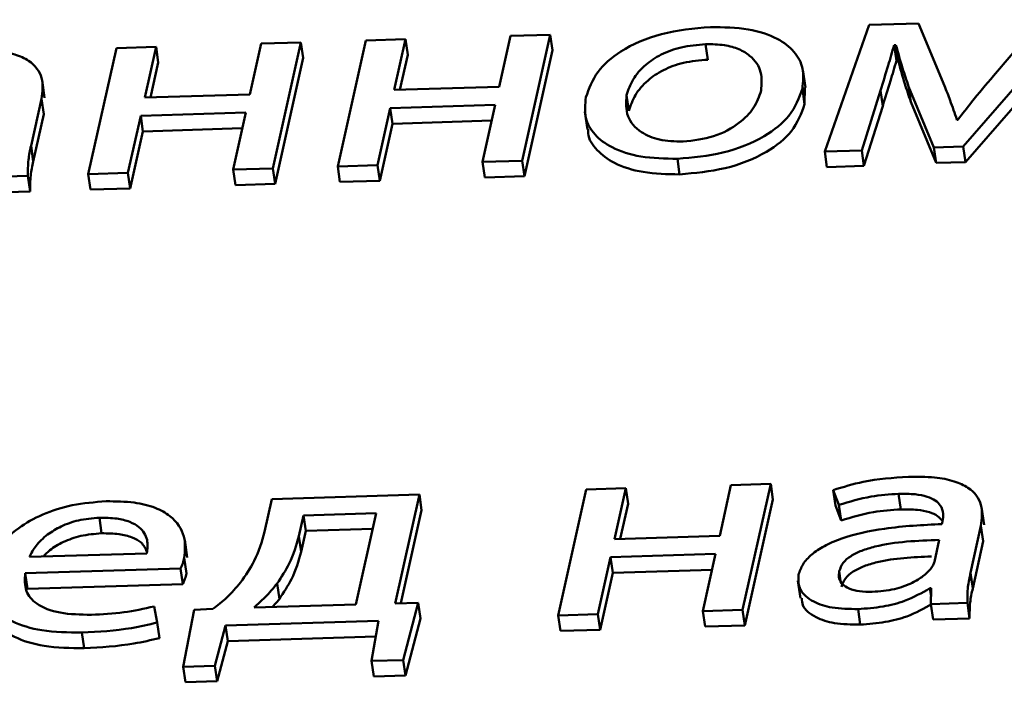
# Paper-space layout 'Лист1' of a CAD drawing. Units: millimetres. Extents: x -4123 to 3339, y -3546 to 2531.
# Drawn here: x -2989 to -2984, y 1962 to 1966 of the extents above; entities that cross this region are included whole.
import ezdxf

# ---------------------------------------------------------------- set-up
doc = ezdxf.new("R2010")
doc.units = ezdxf.units.MM

psp = doc.layouts.new('Лист1')

# ---------------------------------------------------------------- linework, layer by layer
at = {"color": 7, "linetype": 'Continuous', "lineweight": 50}
for p, q in [((-2983.4845, 1965.7879), (-2983.7392, 1965.49)), ((-2984.4009, 1965.7599), (-2984.6377, 1965.0868)), ((-2984.1387, 1965.7679), (-2984.4009, 1965.7599)), ((-2983.9999, 1965.4366), (-2984.1387, 1965.7679)), ((-2987.081, 1965.6778), (-2987.2302, 1965.0074)), ((-2986.8697, 1965.6843), (-2987.081, 1965.6778)), ((-2986.9299, 1965.4141), (-2986.8697, 1965.6843)), ((-2986.8697, 1965.6843), (-2986.8577, 1965.6016)), ((-2986.31, 1965.7014), (-2986.3701, 1965.4312)), ((-2986.0988, 1965.7079), (-2986.31, 1965.7014)), ((-2986.2481, 1965.0374), (-2986.0988, 1965.7079)), ((-2986.0988, 1965.7079), (-2986.0868, 1965.6252)), ((-2988.4088, 1965.6372), (-2988.558, 1964.9667)), ((-2988.1975, 1965.6436), (-2988.4088, 1965.6372)), ((-2988.2577, 1965.3734), (-2988.1975, 1965.6436)), ((-2988.1975, 1965.6436), (-2988.1855, 1965.5609)), ((-2987.6379, 1965.6608), (-2987.698, 1965.3906)), ((-2987.4266, 1965.6672), (-2987.6379, 1965.6608)), ((-2987.5759, 1964.9968), (-2987.4266, 1965.6672)), ((-2987.4266, 1965.6672), (-2987.4146, 1965.5845)), ((-2986.236, 1964.9547), (-2986.0868, 1965.6252)), ((-2985.2719, 1965.6577), (-2985.2598, 1965.575)), ((-2984.2682, 1965.6527), (-2984.2584, 1965.653)), ((-2984.2682, 1965.6527), (-2984.2561, 1965.5699)), ((-2984.2584, 1965.653), (-2984.2464, 1965.5702)), ((-2987.5638, 1964.9141), (-2987.4146, 1965.5845)), ((-2986.8992, 1965.415), (-2986.8577, 1965.6016)), ((-2984.2561, 1965.5699), (-2984.2464, 1965.5702)), ((-2988.227, 1965.3744), (-2988.1855, 1965.5609)), ((-2984.7405, 1965.4279), (-2984.754, 1965.5209)), ((-2988.7904, 1965.3727), (-2988.8039, 1965.4658)), ((-2986.3701, 1965.4312), (-2986.9299, 1965.4141)), ((-2984.7568, 1965.4215), (-2984.7447, 1965.3388)), ((-2984.7447, 1965.3388), (-2984.744, 1965.4275)), ((-2984.4408, 1965.0928), (-2984.3413, 1965.411)), ((-2984.3413, 1965.411), (-2984.3292, 1965.3282)), ((-2984.1914, 1965.4334), (-2984.056, 1965.1087)), ((-2984.1914, 1965.4334), (-2984.1793, 1965.3507)), ((-2983.9003, 1965.1135), (-2983.5989, 1965.4585)), ((-2988.8631, 1965.117), (-2988.8073, 1965.3676)), ((-2988.8073, 1965.3676), (-2988.7952, 1965.2849)), ((-2987.698, 1965.3906), (-2988.2577, 1965.3734)), ((-2985.6922, 1965.3859), (-2985.6801, 1965.3032)), ((-2983.8882, 1965.0307), (-2983.5868, 1965.3758)), ((-2987.019, 1965.0138), (-2986.9514, 1965.3173)), ((-2986.9514, 1965.3173), (-2986.3917, 1965.3344)), ((-2986.9514, 1965.3173), (-2986.9394, 1965.2346)), ((-2986.3917, 1965.3344), (-2986.4592, 1965.031)), ((-2984.4287, 1965.0101), (-2984.3292, 1965.3282)), ((-2984.1793, 1965.3507), (-2984.0439, 1965.026)), ((-2988.851, 1965.0343), (-2988.7952, 1965.2849)), ((-2988.3468, 1964.9732), (-2988.2792, 1965.2766)), ((-2988.2792, 1965.2766), (-2987.7196, 1965.2938)), ((-2988.2792, 1965.2766), (-2988.2672, 1965.1939)), ((-2987.7196, 1965.2938), (-2987.7871, 1964.9903)), ((-2985.9149, 1965.2973), (-2985.9014, 1965.2043)), ((-2983.929, 1965.2557), (-2983.9339, 1965.2556)), ((-2988.2672, 1965.1939), (-2987.7382, 1965.2101)), ((-2987.0069, 1964.9311), (-2986.9394, 1965.2346)), ((-2986.9394, 1965.2346), (-2986.4103, 1965.2508)), ((-2988.3347, 1964.8905), (-2988.2672, 1965.1939)), ((-2988.8631, 1965.117), (-2988.851, 1965.0343)), ((-2984.056, 1965.1087), (-2983.9003, 1965.1135)), ((-2984.056, 1965.1087), (-2984.0439, 1965.026)), ((-2983.9003, 1965.1135), (-2983.8882, 1965.0307)), ((-2985.4222, 1965.0476), (-2985.4101, 1964.9649)), ((-2984.6377, 1965.0868), (-2984.4408, 1965.0928)), ((-2984.6377, 1965.0868), (-2984.6257, 1965.004)), ((-2984.4408, 1965.0928), (-2984.4287, 1965.0101)), ((-2987.7871, 1964.9903), (-2987.5759, 1964.9968)), ((-2987.7871, 1964.9903), (-2987.7751, 1964.9076)), ((-2987.5759, 1964.9968), (-2987.5638, 1964.9141)), ((-2987.2302, 1965.0074), (-2987.019, 1965.0138)), ((-2987.2302, 1965.0074), (-2987.2182, 1964.9247)), ((-2987.019, 1965.0138), (-2987.0069, 1964.9311)), ((-2986.4592, 1965.031), (-2986.2481, 1965.0374)), ((-2986.4592, 1965.031), (-2986.4472, 1964.9483)), ((-2986.2481, 1965.0374), (-2986.236, 1964.9547)), ((-2984.6257, 1965.004), (-2984.4287, 1965.0101)), ((-2984.0439, 1965.026), (-2983.8882, 1965.0307)), ((-2989.0736, 1964.9509), (-2988.8794, 1964.9569)), ((-2988.8794, 1964.9569), (-2988.8673, 1964.8742)), ((-2988.558, 1964.9667), (-2988.3468, 1964.9732)), ((-2988.558, 1964.9667), (-2988.546, 1964.884)), ((-2988.3468, 1964.9732), (-2988.3347, 1964.8905)), ((-2986.4472, 1964.9483), (-2986.236, 1964.9547)), ((-2988.546, 1964.884), (-2988.3347, 1964.8905)), ((-2987.7751, 1964.9076), (-2987.5638, 1964.9141)), ((-2987.2182, 1964.9247), (-2987.0069, 1964.9311)), ((-2989.0615, 1964.8682), (-2988.8673, 1964.8742)), ((-2985.1367, 1963.3121), (-2985.1968, 1963.0419)), ((-2984.9254, 1963.3185), (-2985.1367, 1963.3121)), ((-2985.0747, 1962.6482), (-2984.9254, 1963.3185)), ((-2984.9254, 1963.3185), (-2984.9134, 1963.2358)), ((-2986.7956, 1963.2613), (-2987.5808, 1963.2372)), ((-2986.9245, 1962.6821), (-2986.7956, 1963.2613)), ((-2986.7956, 1963.2613), (-2986.7835, 1963.1786)), ((-2985.9076, 1963.2885), (-2986.0568, 1962.6181)), ((-2985.6963, 1963.2949), (-2985.9076, 1963.2885)), ((-2985.7565, 1963.0248), (-2985.6963, 1963.2949)), ((-2985.6963, 1963.2949), (-2985.6843, 1963.2122)), ((-2984.5924, 1963.2849), (-2984.5617, 1963.206)), ((-2984.5924, 1963.2849), (-2984.5803, 1963.2022)), ((-2984.2441, 1963.2653), (-2984.2321, 1963.1826)), ((-2987.5808, 1963.2372), (-2987.6196, 1963.0629)), ((-2985.7258, 1963.0257), (-2985.6843, 1963.2122)), ((-2985.0626, 1962.5654), (-2984.9134, 1963.2358)), ((-2987.0251, 1963.1623), (-2987.412, 1963.1504)), ((-2987.1331, 1962.6771), (-2987.0251, 1963.1623)), ((-2986.8939, 1962.6827), (-2986.7835, 1963.1786)), ((-2984.5803, 1963.2022), (-2984.5496, 1963.1233)), ((-2984.5617, 1963.206), (-2984.5496, 1963.1233)), ((-2983.7891, 1963.1006), (-2983.8027, 1963.1936)), ((-2988.4993, 1963.1378), (-2988.4873, 1963.0551)), ((-2987.412, 1963.1504), (-2987.4367, 1963.0396)), ((-2987.412, 1963.1504), (-2987.4, 1963.0677)), ((-2984.0108, 1963.1181), (-2984.0139, 1963.1043)), ((-2987.4, 1963.0677), (-2987.4246, 1962.9569)), ((-2987.0437, 1963.0786), (-2987.4, 1963.0677)), ((-2983.8619, 1962.8449), (-2983.8061, 1963.0955)), ((-2983.8061, 1963.0955), (-2983.794, 1963.0128)), ((-2988.0315, 1962.9269), (-2988.045, 1963.02)), ((-2987.4367, 1963.0396), (-2987.4246, 1962.9569)), ((-2985.1968, 1963.0419), (-2985.7565, 1963.0248)), ((-2984.0538, 1962.9037), (-2984.0279, 1963.0201)), ((-2983.8498, 1962.7622), (-2983.794, 1963.0128)), ((-2988.8718, 1962.9294), (-2988.2465, 1962.9485)), ((-2988.047, 1962.9243), (-2988.0349, 1962.8416)), ((-2985.8456, 1962.6246), (-2985.778, 1962.928)), ((-2985.778, 1962.928), (-2985.2184, 1962.9451)), ((-2985.778, 1962.928), (-2985.766, 1962.8453)), ((-2985.2184, 1962.9451), (-2985.2859, 1962.6417)), ((-2988.8937, 1962.8422), (-2988.0668, 1962.8675)), ((-2988.8937, 1962.8422), (-2988.8816, 1962.7595)), ((-2988.0668, 1962.8675), (-2988.0548, 1962.7848)), ((-2985.8335, 1962.5418), (-2985.766, 1962.8453)), ((-2985.766, 1962.8453), (-2985.237, 1962.8615)), ((-2983.8619, 1962.8449), (-2983.8498, 1962.7622)), ((-2987.5531, 1962.7881), (-2987.5411, 1962.7054)), ((-2984.7803, 1962.8024), (-2984.7668, 1962.7094)), ((-2988.8816, 1962.7595), (-2988.0548, 1962.7848)), ((-2984.0783, 1962.7624), (-2984.071, 1962.7626)), ((-2984.0783, 1962.7624), (-2984.0719, 1962.7186)), ((-2984.071, 1962.7626), (-2984.0727, 1962.6788)), ((-2987.5411, 1962.7054), (-2987.5776, 1962.6635)), ((-2986.8022, 1962.6845), (-2986.9245, 1962.6821)), ((-2986.8819, 1962.3809), (-2986.8022, 1962.6845)), ((-2986.8022, 1962.6845), (-2986.7902, 1962.6018)), ((-2984.0727, 1962.6788), (-2983.8782, 1962.6848)), ((-2983.8782, 1962.6848), (-2983.8662, 1962.6021)), ((-2988.1912, 1962.5802), (-2988.2082, 1962.6662)), ((-2987.9945, 1962.648), (-2988.0524, 1962.3451)), ((-2987.8949, 1962.6524), (-2987.9945, 1962.648)), ((-2987.6753, 1962.6605), (-2987.1331, 1962.6771)), ((-2985.2859, 1962.6417), (-2985.0747, 1962.6482)), ((-2985.2859, 1962.6417), (-2985.2739, 1962.559)), ((-2985.0747, 1962.6482), (-2985.0626, 1962.5654)), ((-2984.4604, 1962.6518), (-2984.4483, 1962.5691)), ((-2984.0727, 1962.6788), (-2984.0607, 1962.5961)), ((-2988.1912, 1962.5802), (-2988.1791, 1962.4975)), ((-2987.8276, 1962.5639), (-2987.0126, 1962.5888)), ((-2987.0126, 1962.5888), (-2987.0503, 1962.3757)), ((-2986.8699, 1962.2982), (-2986.7902, 1962.6018)), ((-2986.0568, 1962.6181), (-2985.8456, 1962.6246)), ((-2986.0568, 1962.6181), (-2986.0448, 1962.5354)), ((-2985.8456, 1962.6246), (-2985.8335, 1962.5418)), ((-2984.0607, 1962.5961), (-2983.8662, 1962.6021)), ((-2988.592, 1962.5267), (-2988.5799, 1962.444)), ((-2987.8849, 1962.3502), (-2987.8276, 1962.5639)), ((-2987.8276, 1962.5639), (-2987.8156, 1962.4811)), ((-2986.0448, 1962.5354), (-2985.8335, 1962.5418)), ((-2985.2739, 1962.559), (-2985.0626, 1962.5654)), ((-2987.8728, 1962.2675), (-2987.8156, 1962.4811)), ((-2987.8156, 1962.4811), (-2987.0274, 1962.5053)), ((-2987.0503, 1962.3757), (-2986.8819, 1962.3809)), ((-2987.0503, 1962.3757), (-2987.0383, 1962.293)), ((-2986.8819, 1962.3809), (-2986.8699, 1962.2982)), ((-2988.0524, 1962.3451), (-2987.8849, 1962.3502)), ((-2988.0524, 1962.3451), (-2988.0403, 1962.2623)), ((-2987.8849, 1962.3502), (-2987.8728, 1962.2675)), ((-2988.0403, 1962.2623), (-2987.8728, 1962.2675)), ((-2987.0383, 1962.293), (-2986.8699, 1962.2982))]:
    psp.add_line(p, q, dxfattribs=at)
at = {"color": 8, "linetype": 'Continuous', "lineweight": 50}
psp.add_line((-2984.5604, 1962.8536), (-2984.5529, 1962.8021), dxfattribs=at)
at = {"color": 7, "linetype": 'Continuous', "lineweight": 50}
for points, knots in [([(-2985.2466, 1965.7491), (-2985.3351, 1965.741), (-2985.5087, 1965.7251), (-2985.7243, 1965.6296), (-2985.8626, 1965.5068), (-2985.893, 1965.421), (-2985.9092, 1965.3752)], [0, 0, 0, 0, 0.271275, 0.531781, 0.750209, 1, 1, 1, 1]), ([(-2984.7568, 1965.4215), (-2984.7528, 1965.4576), (-2984.7451, 1965.5266), (-2984.7929, 1965.6187), (-2984.889, 1965.6936), (-2985.0439, 1965.7453), (-2985.1773, 1965.7478), (-2985.2466, 1965.7491)], [0, 0, 0, 0, 0.204949, 0.391214, 0.567303, 0.774986, 1, 1, 1, 1]), ([(-2988.8073, 1965.3676), (-2988.8025, 1965.405), (-2988.793, 1965.4782), (-2988.8514, 1965.5626), (-2988.9501, 1965.6076), (-2989.0601, 1965.6286), (-2989.1464, 1965.6284), (-2989.1936, 1965.6283)], [0, 0, 0, 0, 0.262627, 0.514755, 0.653187, 0.810076, 1, 1, 1, 1]), ([(-2985.2719, 1965.6577), (-2985.3157, 1965.6541), (-2985.3992, 1965.6472), (-2985.5121, 1965.6049), (-2985.6005, 1965.5448), (-2985.6648, 1965.4696), (-2985.683, 1965.4141), (-2985.6922, 1965.3859)], [0, 0, 0, 0, 0.197744, 0.376019, 0.554173, 0.77355, 1, 1, 1, 1]), ([(-2984.9762, 1965.4106), (-2984.9734, 1965.4438), (-2984.9679, 1965.5105), (-2985.0164, 1965.587), (-2985.0917, 1965.6329), (-2985.1727, 1965.6563), (-2985.2377, 1965.6572), (-2985.2719, 1965.6577)], [0, 0, 0, 0, 0.274451, 0.551139, 0.69329, 0.838951, 1, 1, 1, 1]), ([(-2984.3413, 1965.411), (-2984.3272, 1965.4555), (-2984.3018, 1965.5361), (-2984.2786, 1965.6167), (-2984.2682, 1965.6527)], [0, 0, 0, 0, 0.553221, 1, 1, 1, 1]), ([(-2984.2584, 1965.653), (-2984.2472, 1965.6117), (-2984.2271, 1965.5381), (-2984.2023, 1965.4654), (-2984.1914, 1965.4334)], [0, 0, 0, 0, 0.560489, 1, 1, 1, 1]), ([(-2985.2598, 1965.575), (-2985.3037, 1965.5714), (-2985.3871, 1965.5645), (-2985.5001, 1965.5222), (-2985.5885, 1965.4621), (-2985.6527, 1965.3868), (-2985.6709, 1965.3314), (-2985.6801, 1965.3032)], [0, 0, 0, 0, 0.197744, 0.376019, 0.554173, 0.77355, 1, 1, 1, 1]), ([(-2984.3292, 1965.3282), (-2984.3151, 1965.3728), (-2984.2897, 1965.4534), (-2984.2665, 1965.5339), (-2984.2561, 1965.5699)], [0, 0, 0, 0, 0.553221, 1, 1, 1, 1]), ([(-2984.2464, 1965.5702), (-2984.2351, 1965.529), (-2984.215, 1965.4554), (-2984.1902, 1965.3827), (-2984.1793, 1965.3507)], [0, 0, 0, 0, 0.5604891, 1, 1, 1, 1]), ([(-2983.7392, 1965.49), (-2983.7785, 1965.4429), (-2983.8434, 1965.3651), (-2983.9048, 1965.2867), (-2983.929, 1965.2557)], [0, 0, 0, 0, 0.605155, 1, 1, 1, 1]), ([(-2985.4222, 1965.0476), (-2985.3403, 1965.055), (-2985.1742, 1965.07), (-2984.9574, 1965.1575), (-2984.8064, 1965.282), (-2984.7743, 1965.3723), (-2984.7568, 1965.4215)], [0, 0, 0, 0, 0.2515, 0.509835, 0.73298, 1, 1, 1, 1]), ([(-2985.3921, 1965.1392), (-2985.3359, 1965.1458), (-2985.222, 1965.1593), (-2985.0913, 1965.2332), (-2985.0074, 1965.3194), (-2984.987, 1965.3791), (-2984.9762, 1965.4106)], [0, 0, 0, 0, 0.253936, 0.515249, 0.743849, 1, 1, 1, 1]), ([(-2983.9339, 1965.2556), (-2983.9457, 1965.2901), (-2983.9665, 1965.3507), (-2983.9898, 1965.4107), (-2983.9999, 1965.4366)], [0, 0, 0, 0, 0.569164, 1, 1, 1, 1]), ([(-2985.9092, 1965.3752), (-2985.9132, 1965.3382), (-2985.9207, 1965.268), (-2985.8697, 1965.1753), (-2985.771, 1965.1016), (-2985.6183, 1965.0517), (-2985.4886, 1965.049), (-2985.4222, 1965.0476)], [0, 0, 0, 0, 0.210699, 0.399717, 0.576925, 0.783106, 1, 1, 1, 1]), ([(-2985.6922, 1965.3859), (-2985.6951, 1965.3476), (-2985.7004, 1965.2754), (-2985.6305, 1965.1925), (-2985.5218, 1965.144), (-2985.4355, 1965.1408), (-2985.3921, 1965.1392)], [0, 0, 0, 0, 0.315477, 0.592711, 0.794765, 1, 1, 1, 1]), ([(-2985.4101, 1964.9649), (-2985.3282, 1964.9723), (-2985.1622, 1964.9873), (-2984.9454, 1965.0748), (-2984.7944, 1965.1993), (-2984.7622, 1965.2896), (-2984.7447, 1965.3388)], [0, 0, 0, 0, 0.2515, 0.509835, 0.73298, 1, 1, 1, 1]), ([(-2985.8971, 1965.2047), (-2985.8974, 1965.1975), (-2985.899, 1965.1574), (-2985.8557, 1965.0928), (-2985.7595, 1965.0188), (-2985.606, 1964.969), (-2985.4765, 1964.9663), (-2985.4101, 1964.9649)], [0, 0, 0, 0, 0.0500834, 0.2775657, 0.4908329, 0.73897, 1, 1, 1, 1]), ([(-2988.8794, 1964.9569), (-2988.8796, 1964.9852), (-2988.8799, 1965.0382), (-2988.8684, 1965.0919), (-2988.8631, 1965.117)], [0, 0, 0, 0, 0.533629, 1, 1, 1, 1]), ([(-2988.8673, 1964.8742), (-2988.8675, 1964.9024), (-2988.8679, 1964.9554), (-2988.8564, 1965.0092), (-2988.851, 1965.0343)], [0, 0, 0, 0, 0.533629, 1, 1, 1, 1]), ([(-2984.1925, 1963.3561), (-2984.2737, 1963.3505), (-2984.4113, 1963.341), (-2984.5397, 1963.3012), (-2984.5924, 1963.2849)], [0, 0, 0, 0, 0.590193, 1, 1, 1, 1]), ([(-2983.8061, 1963.0955), (-2983.8012, 1963.1328), (-2983.7917, 1963.2061), (-2983.8502, 1963.2905), (-2983.9489, 1963.3355), (-2984.0589, 1963.3565), (-2984.1452, 1963.3563), (-2984.1925, 1963.3561)], [0, 0, 0, 0, 0.262599, 0.514708, 0.653143, 0.810048, 1, 1, 1, 1]), ([(-2984.5617, 1963.206), (-2984.5053, 1963.2232), (-2984.4024, 1963.2545), (-2984.2934, 1963.2619), (-2984.2441, 1963.2653)], [0, 0, 0, 0, 0.548184, 1, 1, 1, 1]), ([(-2984.2441, 1963.2653), (-2984.2143, 1963.2654), (-2984.1606, 1963.2655), (-2984.0933, 1963.2524), (-2984.0478, 1963.2313), (-2984.0169, 1963.2004), (-2984.0042, 1963.1617), (-2984.0087, 1963.132), (-2984.0108, 1963.1181)], [0, 0, 0, 0, 0.205517, 0.370469, 0.511457, 0.641009, 0.832323, 1, 1, 1, 1]), ([(-2988.4629, 1963.2254), (-2988.5238, 1963.2207), (-2988.641, 1963.2116), (-2988.8054, 1963.1588), (-2988.9446, 1963.0792), (-2989.0522, 1962.9716), (-2989.0805, 1962.8897), (-2989.0952, 1962.847)], [0, 0, 0, 0, 0.191353, 0.368333, 0.544303, 0.762414, 1, 1, 1, 1]), ([(-2988.047, 1962.9243), (-2988.0437, 1962.9626), (-2988.0368, 1963.0427), (-2988.0979, 1963.1366), (-2988.2007, 1963.1947), (-2988.318, 1963.2243), (-2988.4122, 1963.225), (-2988.4629, 1963.2254)], [0, 0, 0, 0, 0.2445722, 0.5115293, 0.6572957, 0.8152978, 1, 1, 1, 1]), ([(-2984.5496, 1963.1233), (-2984.4932, 1963.1405), (-2984.3903, 1963.1717), (-2984.2813, 1963.1792), (-2984.2321, 1963.1826)], [0, 0, 0, 0, 0.548184, 1, 1, 1, 1]), ([(-2984.2321, 1963.1826), (-2984.2022, 1963.1826), (-2984.1485, 1963.1828), (-2984.0814, 1963.1696), (-2984.0351, 1963.1487), (-2984.0189, 1963.1301), (-2984.0111, 1963.1212)], [0, 0, 0, 0, 0.320616, 0.577947, 0.797895, 1, 1, 1, 1]), ([(-2988.4993, 1963.1378), (-2988.5369, 1963.1347), (-2988.6083, 1963.1288), (-2988.7047, 1963.094), (-2988.7813, 1963.0467), (-2988.8393, 1962.9905), (-2988.8612, 1962.9493), (-2988.8718, 1962.9294)], [0, 0, 0, 0, 0.210718, 0.400116, 0.584658, 0.799286, 1, 1, 1, 1]), ([(-2988.2465, 1962.9485), (-2988.2435, 1962.9726), (-2988.2374, 1963.0227), (-2988.273, 1963.0819), (-2988.336, 1963.1185), (-2988.4089, 1963.1371), (-2988.4676, 1963.1376), (-2988.4993, 1963.1378)], [0, 0, 0, 0, 0.245979, 0.512267, 0.657169, 0.814664, 1, 1, 1, 1]), ([(-2984.0139, 1963.1043), (-2984.1158, 1963.0992), (-2984.2973, 1963.0901), (-2984.5138, 1963.0435), (-2984.6407, 1962.9896), (-2984.71, 1962.9435), (-2984.7584, 1962.8902), (-2984.7707, 1962.8527), (-2984.7771, 1962.8334)], [0, 0, 0, 0, 0.325753, 0.580125, 0.688192, 0.78974, 0.891382, 1, 1, 1, 1]), ([(-2988.4873, 1963.0551), (-2988.5249, 1963.052), (-2988.5964, 1963.0461), (-2988.692, 1963.0111), (-2988.7591, 1962.9719), (-2988.7863, 1962.9431), (-2988.7971, 1962.9317)], [0, 0, 0, 0, 0.298462, 0.566726, 0.828113, 1, 1, 1, 1]), ([(-2988.2463, 1962.9574), (-2988.254, 1962.9745), (-2988.2676, 1963.0048), (-2988.3245, 1963.0357), (-2988.3966, 1963.0545), (-2988.4555, 1963.0549), (-2988.4873, 1963.0551)], [0, 0, 0, 0, 0.277754, 0.492328, 0.72555, 1, 1, 1, 1]), ([(-2987.6196, 1963.0629), (-2987.6343, 1963.0111), (-2987.66, 1962.9202), (-2987.7213, 1962.8314), (-2987.7476, 1962.7932)], [0, 0, 0, 0, 0.569601, 1, 1, 1, 1]), ([(-2987.4367, 1963.0396), (-2987.4507, 1962.9909), (-2987.4749, 1962.9062), (-2987.5298, 1962.8233), (-2987.5531, 1962.7881)], [0, 0, 0, 0, 0.575803, 1, 1, 1, 1]), ([(-2984.0279, 1963.0201), (-2984.1442, 1963.0158), (-2984.2858, 1963.0106), (-2984.4408, 1962.9644), (-2984.5004, 1962.9354), (-2984.545, 1962.8971), (-2984.5551, 1962.8686), (-2984.5604, 1962.8536)], [0, 0, 0, 0, 0.538323, 0.655595, 0.765657, 0.87616, 1, 1, 1, 1]), ([(-2987.4246, 1962.9569), (-2987.4386, 1962.9081), (-2987.4629, 1962.8235), (-2987.5178, 1962.7406), (-2987.5411, 1962.7054)], [0, 0, 0, 0, 0.575803, 1, 1, 1, 1]), ([(-2988.0668, 1962.8675), (-2988.0629, 1962.8766), (-2988.0547, 1962.8955), (-2988.0496, 1962.9145), (-2988.047, 1962.9243)], [0, 0, 0, 0, 0.481717, 1, 1, 1, 1]), ([(-2984.07, 1962.9317), (-2984.1679, 1962.9279), (-2984.291, 1962.9231), (-2984.4287, 1962.8817), (-2984.4884, 1962.8527), (-2984.5329, 1962.8143), (-2984.543, 1962.7859), (-2984.5484, 1962.7709)], [0, 0, 0, 0, 0.495359, 0.623544, 0.743848, 0.864636, 1, 1, 1, 1]), ([(-2984.075, 1962.8643), (-2984.0695, 1962.8717), (-2984.0597, 1962.8846), (-2984.0556, 1962.8979), (-2984.0538, 1962.9037)], [0, 0, 0, 0, 0.565853, 1, 1, 1, 1]), ([(-2989.0952, 1962.847), (-2989.0993, 1962.8115), (-2989.1072, 1962.7437), (-2989.061, 1962.6529), (-2988.9638, 1962.579), (-2988.8027, 1962.5293), (-2988.665, 1962.5276), (-2988.592, 1962.5267)], [0, 0, 0, 0, 0.200869, 0.382665, 0.555443, 0.764369, 1, 1, 1, 1]), ([(-2988.5418, 1962.6216), (-2988.5991, 1962.6225), (-2988.7111, 1962.6244), (-2988.8373, 1962.6732), (-2988.9004, 1962.7511), (-2988.8961, 1962.8099), (-2988.8937, 1962.8422)], [0, 0, 0, 0, 0.266704, 0.521121, 0.737679, 1, 1, 1, 1]), ([(-2988.0548, 1962.7848), (-2988.0508, 1962.7939), (-2988.0426, 1962.8128), (-2988.0375, 1962.8318), (-2988.0349, 1962.8416)], [0, 0, 0, 0, 0.481717, 1, 1, 1, 1]), ([(-2984.5604, 1962.8536), (-2984.5619, 1962.8402), (-2984.5647, 1962.8152), (-2984.5452, 1962.7829), (-2984.5079, 1962.7588), (-2984.4525, 1962.7441), (-2984.4076, 1962.7437), (-2984.3845, 1962.7434)], [0, 0, 0, 0, 0.218683, 0.406599, 0.580345, 0.784551, 1, 1, 1, 1]), ([(-2984.3845, 1962.7434), (-2984.3445, 1962.7467), (-2984.2694, 1962.753), (-2984.1766, 1962.7869), (-2984.1124, 1962.8249), (-2984.0872, 1962.8514), (-2984.075, 1962.8643)], [0, 0, 0, 0, 0.318318, 0.598929, 0.805178, 1, 1, 1, 1]), ([(-2983.8782, 1962.6848), (-2983.8784, 1962.7131), (-2983.8787, 1962.766), (-2983.8672, 1962.8198), (-2983.8619, 1962.8449)], [0, 0, 0, 0, 0.533489, 1, 1, 1, 1]), ([(-2987.7476, 1962.7932), (-2987.7706, 1962.7658), (-2987.8118, 1962.7168), (-2987.8694, 1962.6722), (-2987.8949, 1962.6524)], [0, 0, 0, 0, 0.557344, 1, 1, 1, 1]), ([(-2987.5531, 1962.7881), (-2987.5736, 1962.763), (-2987.6093, 1962.7193), (-2987.6556, 1962.6781), (-2987.6753, 1962.6605)], [0, 0, 0, 0, 0.573695, 1, 1, 1, 1]), ([(-2984.7771, 1962.8334), (-2984.7777, 1962.8064), (-2984.779, 1962.752), (-2984.7075, 1962.69), (-2984.5956, 1962.6539), (-2984.5077, 1962.6525), (-2984.4604, 1962.6518)], [0, 0, 0, 0, 0.258029, 0.51932, 0.74153, 1, 1, 1, 1]), ([(-2984.4604, 1962.6518), (-2984.4159, 1962.6551), (-2984.3316, 1962.6614), (-2984.1943, 1962.6967), (-2984.1208, 1962.7383), (-2984.0783, 1962.7624)], [0, 0, 0, 0, 0.319233, 0.605814, 1, 1, 1, 1]), ([(-2983.8662, 1962.6021), (-2983.8663, 1962.6303), (-2983.8667, 1962.6833), (-2983.8552, 1962.7371), (-2983.8498, 1962.7622)], [0, 0, 0, 0, 0.533489, 1, 1, 1, 1]), ([(-2984.7595, 1962.7104), (-2984.7591, 1962.6974), (-2984.7579, 1962.6574), (-2984.6944, 1962.6075), (-2984.5839, 1962.5711), (-2984.4957, 1962.5698), (-2984.4483, 1962.5691)], [0, 0, 0, 0, 0.144631, 0.445856, 0.702028, 1, 1, 1, 1]), ([(-2989.0843, 1962.6752), (-2989.0846, 1962.6698), (-2989.0862, 1962.6325), (-2989.0469, 1962.5705), (-2988.9524, 1962.4962), (-2988.7905, 1962.4466), (-2988.6528, 1962.4449), (-2988.5799, 1962.444)], [0, 0, 0, 0, 0.0370953, 0.2561488, 0.4643356, 0.7160794, 1, 1, 1, 1]), ([(-2988.2082, 1962.6662), (-2988.2615, 1962.6542), (-2988.3716, 1962.6293), (-2988.4839, 1962.6242), (-2988.5418, 1962.6216)], [0, 0, 0, 0, 0.484551, 1, 1, 1, 1]), ([(-2984.4483, 1962.5691), (-2984.4039, 1962.5724), (-2984.3195, 1962.5787), (-2984.1822, 1962.614), (-2984.1088, 1962.6556), (-2984.0662, 1962.6796)], [0, 0, 0, 0, 0.3192333, 0.605814, 1, 1, 1, 1]), ([(-2988.592, 1962.5267), (-2988.5032, 1962.5315), (-2988.3679, 1962.5388), (-2988.2364, 1962.5696), (-2988.1912, 1962.5802)], [0, 0, 0, 0, 0.6554269, 1, 1, 1, 1]), ([(-2988.5799, 1962.444), (-2988.4912, 1962.4488), (-2988.3558, 1962.4561), (-2988.2244, 1962.4869), (-2988.1791, 1962.4975)], [0, 0, 0, 0, 0.655427, 1, 1, 1, 1])]:
    psp.add_open_spline(points, degree=3, knots=knots, dxfattribs=at)

doc.saveas('drawing.dxf')
